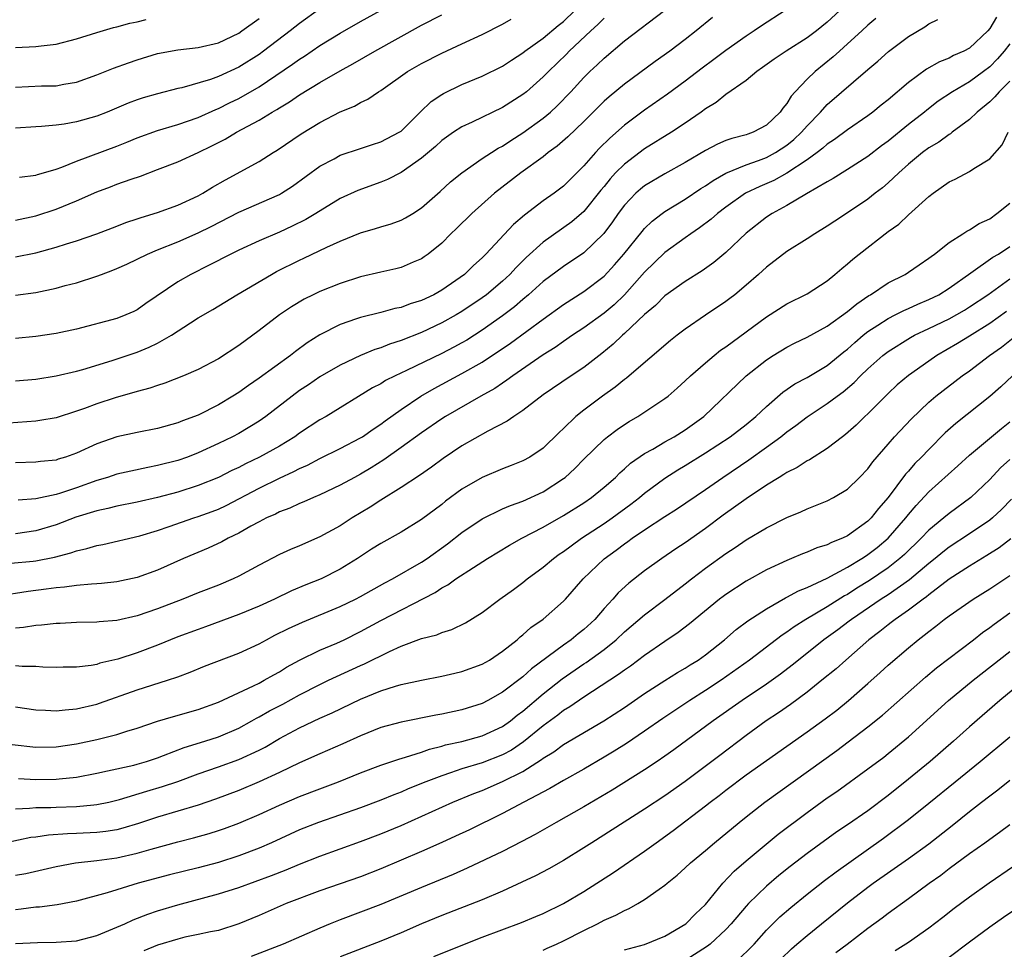
# Model space of a CAD drawing. Units: inches. Extents: x 2553000 to 2556000, y 1554000 to 1557000.
# Drawn here: x 2553239 to 2553336, y 1554154 to 1554246 of the extents above; entities that cross this region are included whole.
import ezdxf

# ---------------------------------------------------------------- set-up
doc = ezdxf.new("R2010")
doc.units = ezdxf.units.IN
doc.header["$MEASUREMENT"] = 0
doc.layers.add('LD25531554_2ft', color=253, linetype='Continuous')

msp = doc.modelspace()

# ---------------------------------------------------------------- linework, layer by layer
at = {"layer": 'LD25531554_2ft'}
for points, elevation in [([(2553269, 1554247.177), (2553267, 1554245.737), (2553266.076, 1554245), (2553263.441, 1554243), (2553263, 1554242.682), (2553261, 1554241.406), (2553259, 1554240.5), (2553258.216, 1554240.216), (2553255.391, 1554239.391), (2553255, 1554239.308), (2553253, 1554238.806), (2553251.591, 1554238.409), (2553251, 1554238.216), (2553250.114, 1554237.886), (2553248.048, 1554237), (2553247, 1554236.582), (2553245, 1554236.019), (2553243.805, 1554235.805), (2553243, 1554235.697), (2553241.563, 1554235.563), (2553241, 1554235.544), (2553239, 1554235.403)], 7188), ([(2553239, 1554210.5), (2553241, 1554210.666), (2553243, 1554210.988), (2553245, 1554211.463), (2553245.639, 1554211.639), (2553248.511, 1554212.511), (2553251, 1554213.348), (2553252.184, 1554213.816), (2553253, 1554214.23), (2553254.365, 1554215), (2553256.238, 1554216.238), (2553257, 1554216.718), (2553258.442, 1554217.557), (2553260.796, 1554219), (2553264.218, 1554221), (2553264.725, 1554221.275), (2553267, 1554222.409), (2553267.409, 1554222.591), (2553269.687, 1554223.687), (2553271, 1554224.276), (2553273, 1554225.104), (2553274.48, 1554225.52), (2553275, 1554225.69), (2553276.017, 1554225.983), (2553277, 1554226.336), (2553277.433, 1554226.567), (2553278.14, 1554227), (2553279, 1554227.556), (2553280.835, 1554229.165), (2553281.875, 1554230.125), (2553283, 1554231.024), (2553285, 1554232.405), (2553285.896, 1554233), (2553286.571, 1554233.429), (2553287, 1554233.647), (2553287.809, 1554234.191), (2553289, 1554234.936), (2553291, 1554236.402), (2553291.707, 1554237), (2553292.381, 1554237.619), (2553293.722, 1554239), (2553295, 1554240.398), (2553295.607, 1554241), (2553296.336, 1554241.664), (2553297, 1554242.319), (2553299, 1554244.005), (2553303, 1554247.027)], 7176), ([(2553239, 1554218.94), (2553241, 1554219.218), (2553243, 1554219.645), (2553243.897, 1554219.897), (2553245, 1554220.176), (2553247, 1554220.81), (2553247.479, 1554221), (2553248.597, 1554221.403), (2553249, 1554221.567), (2553249.986, 1554222.013), (2553252.002, 1554223), (2553253, 1554223.418), (2553255, 1554224.218), (2553257, 1554225.102), (2553258.28, 1554225.72), (2553261, 1554227.12), (2553265, 1554228.885), (2553265.204, 1554229), (2553266.3, 1554229.699), (2553269, 1554231.65), (2553270.395, 1554232.395), (2553271, 1554232.735), (2553273, 1554233.419), (2553274.19, 1554233.81), (2553275, 1554234.055), (2553276.815, 1554235), (2553277, 1554235.127), (2553278.863, 1554237), (2553279.954, 1554238.046), (2553281, 1554238.734), (2553281.165, 1554238.835), (2553283, 1554239.698), (2553285, 1554240.528), (2553287, 1554241.528), (2553287.875, 1554242.125), (2553289, 1554242.844), (2553289.189, 1554243), (2553291, 1554244.282), (2553292.474, 1554245.526), (2553293, 1554245.932), (2553294.107, 1554247)], 7180), ([(2553314.849, 1554247), (2553312.501, 1554245.499), (2553311.789, 1554245), (2553311, 1554244.488), (2553309, 1554243.07), (2553307.826, 1554242.174), (2553306.668, 1554241.332), (2553305, 1554240.057), (2553303.243, 1554238.757), (2553301, 1554237.195), (2553299, 1554235.713), (2553297.56, 1554234.44), (2553296.562, 1554233.438), (2553296.154, 1554233), (2553295, 1554231.686), (2553293, 1554229.687), (2553292.616, 1554229.383), (2553292.092, 1554229), (2553291, 1554228.237), (2553289.149, 1554226.851), (2553288.078, 1554225.923), (2553285.361, 1554223), (2553285, 1554222.641), (2553284.124, 1554221.876), (2553283.245, 1554221), (2553282.39, 1554220.39), (2553281, 1554219.43), (2553280.235, 1554219), (2553279, 1554218.414), (2553277.908, 1554218.092), (2553277, 1554217.75), (2553276.367, 1554217.633), (2553275, 1554217.26), (2553273, 1554216.756), (2553272.605, 1554216.605), (2553271, 1554216.059), (2553269, 1554215.037), (2553267.756, 1554214.244), (2553266.596, 1554213.404), (2553266.098, 1554213), (2553263, 1554210.771), (2553261.947, 1554210.053), (2553261, 1554209.368), (2553260.42, 1554209), (2553259, 1554208.148), (2553257, 1554207.135), (2553255.446, 1554206.554), (2553255, 1554206.371), (2553253, 1554205.811), (2553251, 1554205.417), (2553249, 1554204.998), (2553247, 1554204.3), (2553245, 1554203.377), (2553243.919, 1554203), (2553243.214, 1554202.786), (2553243, 1554202.707), (2553241.454, 1554202.546), (2553241, 1554202.481), (2553239, 1554202.442)], 7172), ([(2553320.232, 1554247), (2553319, 1554245.858), (2553317.918, 1554245), (2553317, 1554244.313), (2553314.929, 1554243), (2553313.778, 1554242.222), (2553312.626, 1554241.374), (2553312.06, 1554241), (2553311, 1554240.116), (2553309, 1554238.738), (2553308.046, 1554237.954), (2553307, 1554237.327), (2553306.571, 1554237), (2553305, 1554235.903), (2553303.653, 1554235), (2553301, 1554233.372), (2553299, 1554231.874), (2553298.135, 1554231), (2553297.586, 1554230.414), (2553297, 1554229.678), (2553296.687, 1554229.313), (2553295, 1554227.183), (2553293.828, 1554226.173), (2553291, 1554224.169), (2553289.338, 1554222.662), (2553288.328, 1554221.673), (2553287.725, 1554221), (2553287, 1554220.323), (2553285.42, 1554219), (2553285, 1554218.686), (2553283, 1554217.345), (2553282.417, 1554217), (2553281, 1554216.212), (2553279, 1554215.289), (2553277, 1554214.493), (2553275.864, 1554214.136), (2553275, 1554213.772), (2553274.407, 1554213.593), (2553272.992, 1554213.008), (2553271, 1554212.066), (2553269, 1554210.894), (2553267.877, 1554210.123), (2553267, 1554209.544), (2553266.254, 1554209), (2553263.679, 1554207), (2553263, 1554206.528), (2553261, 1554205.324), (2553260.394, 1554205), (2553259, 1554204.321), (2553257, 1554203.405), (2553255.934, 1554203), (2553255, 1554202.676), (2553253, 1554202.155), (2553252.025, 1554201.975), (2553250.376, 1554201.624), (2553249, 1554201.307), (2553248.08, 1554201), (2553247, 1554200.688), (2553245, 1554199.96), (2553243.43, 1554199.43), (2553243, 1554199.299), (2553241, 1554198.874), (2553239.255, 1554198.745)], 7170), ([(2553239.404, 1554230.595), (2553241, 1554230.774), (2553241.164, 1554230.836), (2553241.768, 1554231), (2553243, 1554231.374), (2553243.574, 1554231.574), (2553245, 1554232.174), (2553249, 1554233.639), (2553249.979, 1554234.021), (2553251, 1554234.449), (2553253, 1554235.193), (2553255, 1554235.781), (2553257, 1554236.473), (2553258.737, 1554237.263), (2553259, 1554237.359), (2553260.091, 1554237.909), (2553261, 1554238.33), (2553263, 1554239.474), (2553266.297, 1554241.702), (2553267, 1554242.216), (2553267.487, 1554242.513), (2553269, 1554243.553), (2553271, 1554244.78), (2553273, 1554245.907), (2553274.983, 1554247)], 7186), ([(2553335.666, 1554246.334), (2553335, 1554245.226), (2553334.809, 1554245), (2553333, 1554243.302), (2553332.45, 1554243), (2553331.445, 1554242.555), (2553331, 1554242.308), (2553330.051, 1554241.949), (2553328.772, 1554241.228), (2553327, 1554239.915), (2553325, 1554238.213), (2553324.322, 1554237.678), (2553323.5, 1554237), (2553323, 1554236.624), (2553321, 1554235.244), (2553319.716, 1554234.284), (2553319, 1554233.836), (2553318.569, 1554233.43), (2553317.997, 1554233), (2553317, 1554232.286), (2553315.02, 1554230.98), (2553313.733, 1554230.266), (2553312.334, 1554229.666), (2553310.94, 1554229), (2553309, 1554227.615), (2553308.186, 1554227), (2553307.557, 1554226.443), (2553306.417, 1554225.583), (2553305.541, 1554225), (2553305, 1554224.614), (2553303, 1554223.147), (2553301, 1554221.214), (2553299.014, 1554218.987), (2553297.989, 1554218.011), (2553297, 1554217.172), (2553295, 1554215.734), (2553293.883, 1554215), (2553293, 1554214.396), (2553292.192, 1554213.808), (2553291, 1554213.059), (2553287.999, 1554211), (2553287.434, 1554210.566), (2553287, 1554210.295), (2553286.239, 1554209.761), (2553284.858, 1554209), (2553281.379, 1554207), (2553281, 1554206.761), (2553279, 1554205.392), (2553277, 1554203.927), (2553275.284, 1554202.716), (2553274.052, 1554201.948), (2553273, 1554201.323), (2553272.391, 1554201), (2553271, 1554200.214), (2553269, 1554199.264), (2553268.353, 1554199), (2553267.419, 1554198.581), (2553267, 1554198.417), (2553266.037, 1554197.963), (2553265, 1554197.593), (2553264.614, 1554197.386), (2553263.735, 1554197), (2553263, 1554196.624), (2553262.18, 1554196.18), (2553261, 1554195.497), (2553259.958, 1554195), (2553259.346, 1554194.654), (2553257.973, 1554194.027), (2553255.549, 1554193), (2553253, 1554191.86), (2553251, 1554191.123), (2553249, 1554190.699), (2553247.462, 1554190.538), (2553247, 1554190.504), (2553246.488, 1554190.488), (2553245, 1554190.351), (2553243.822, 1554190.178), (2553243, 1554190.126), (2553242.029, 1554189.971), (2553240.242, 1554189.758), (2553237.284, 1554189.284)], 7164), ([(2553307.669, 1554246.331), (2553306.083, 1554245), (2553305, 1554244.149), (2553303.483, 1554243), (2553302.02, 1554241.979), (2553299, 1554239.759), (2553297.495, 1554238.505), (2553297, 1554238.055), (2553295, 1554236.071), (2553293.43, 1554234.57), (2553292.369, 1554233.631), (2553291.502, 1554233), (2553291, 1554232.593), (2553288.788, 1554231), (2553286.219, 1554229), (2553283.977, 1554227), (2553282.474, 1554225.527), (2553281.909, 1554225), (2553281, 1554224.091), (2553279.662, 1554223), (2553279.284, 1554222.716), (2553279, 1554222.523), (2553278.199, 1554222.199), (2553277, 1554221.672), (2553276.464, 1554221.536), (2553275, 1554221.218), (2553273, 1554220.746), (2553271, 1554220.115), (2553269, 1554219.327), (2553268.324, 1554219), (2553267.442, 1554218.558), (2553266.194, 1554217.806), (2553265.013, 1554217), (2553263, 1554215.456), (2553261, 1554214.002), (2553259, 1554212.686), (2553257, 1554211.613), (2553255.568, 1554211), (2553253.715, 1554210.285), (2553253, 1554210.065), (2553252.225, 1554209.775), (2553251, 1554209.451), (2553248.829, 1554208.829), (2553247, 1554208.248), (2553245.786, 1554207.786), (2553245, 1554207.51), (2553243, 1554206.881), (2553241.398, 1554206.602), (2553241, 1554206.547), (2553238.331, 1554206.331)], 7174), ([(2553238.541, 1554192.541), (2553240.743, 1554192.743), (2553241, 1554192.772), (2553242.852, 1554193.148), (2553244.442, 1554193.558), (2553245, 1554193.772), (2553246.025, 1554193.975), (2553247, 1554194.284), (2553247.616, 1554194.384), (2553251.24, 1554195.24), (2553253, 1554195.761), (2553254.144, 1554196.144), (2553256.584, 1554197), (2553257, 1554197.131), (2553258.372, 1554197.628), (2553259, 1554197.877), (2553259.762, 1554198.238), (2553263, 1554199.945), (2553265, 1554200.927), (2553266.431, 1554201.569), (2553267, 1554201.875), (2553267.789, 1554202.211), (2553269, 1554202.847), (2553271, 1554203.845), (2553273, 1554204.887), (2553273.179, 1554205), (2553274.245, 1554205.756), (2553275, 1554206.242), (2553275.428, 1554206.572), (2553277, 1554207.702), (2553278.938, 1554209), (2553280.242, 1554209.758), (2553283, 1554211.221), (2553285, 1554212.362), (2553287.783, 1554214.217), (2553291, 1554216.604), (2553293, 1554218.037), (2553295, 1554219.304), (2553297, 1554220.828), (2553298.044, 1554221.956), (2553298.94, 1554223), (2553300.759, 1554225.241), (2553301, 1554225.509), (2553301.753, 1554226.247), (2553302.738, 1554227), (2553303, 1554227.19), (2553305, 1554228.429), (2553306.54, 1554229.46), (2553307, 1554229.74), (2553307.735, 1554230.265), (2553309, 1554230.981), (2553311, 1554231.805), (2553312.223, 1554232.222), (2553313, 1554232.516), (2553313.901, 1554233), (2553315, 1554233.721), (2553315.706, 1554234.294), (2553316.45, 1554235), (2553317, 1554235.645), (2553318.326, 1554237), (2553319, 1554237.741), (2553323, 1554241.191), (2553323.987, 1554242.013), (2553325.04, 1554242.96), (2553327, 1554244.448), (2553328.601, 1554245.399), (2553329, 1554245.682), (2553329.891, 1554246.109)], 7166), ([(2553239, 1554226.346), (2553241, 1554226.762), (2553243, 1554227.432), (2553245, 1554228.258), (2553247, 1554229.124), (2553248.365, 1554229.634), (2553249, 1554229.888), (2553250.401, 1554230.401), (2553251.306, 1554230.694), (2553253, 1554231.322), (2553255, 1554232.094), (2553257, 1554233.014), (2553258.343, 1554233.657), (2553259.664, 1554234.336), (2553260.767, 1554235), (2553263, 1554236.201), (2553264.295, 1554237), (2553264.749, 1554237.251), (2553265, 1554237.425), (2553265.998, 1554238.002), (2553267, 1554238.7), (2553269, 1554239.911), (2553271, 1554241.061), (2553272.257, 1554241.743), (2553274.407, 1554243), (2553279, 1554245.565), (2553281, 1554246.59)], 7184), ([(2553297, 1554246.257), (2553296.379, 1554245.621), (2553295.693, 1554245), (2553293.568, 1554243), (2553293.291, 1554242.709), (2553291.516, 1554241), (2553291, 1554240.458), (2553289.351, 1554239), (2553289, 1554238.715), (2553287, 1554237.451), (2553283.989, 1554235.989), (2553283, 1554235.538), (2553282.175, 1554235), (2553281, 1554234.183), (2553280.383, 1554233.617), (2553279, 1554232.453), (2553277, 1554231.057), (2553275.66, 1554230.34), (2553275, 1554230.077), (2553272.731, 1554229.269), (2553271, 1554228.467), (2553268.609, 1554227), (2553267.597, 1554226.403), (2553266.258, 1554225.742), (2553265, 1554225.173), (2553263, 1554224.311), (2553261, 1554223.38), (2553260.212, 1554223), (2553258.091, 1554221.908), (2553256.271, 1554221), (2553255, 1554220.257), (2553251.856, 1554218.144), (2553251, 1554217.524), (2553250.651, 1554217.349), (2553249.873, 1554217), (2553249, 1554216.67), (2553245, 1554215.6), (2553243, 1554215.173), (2553241, 1554214.879), (2553239, 1554214.685)], 7178), ([(2553323.784, 1554246.216), (2553323, 1554245.565), (2553322.407, 1554245), (2553321, 1554243.708), (2553320.189, 1554243), (2553319.572, 1554242.428), (2553317.797, 1554241), (2553317, 1554240.235), (2553315.821, 1554239), (2553315.43, 1554238.57), (2553315, 1554237.832), (2553314.61, 1554237.39), (2553314.342, 1554237), (2553313, 1554235.708), (2553311.68, 1554235), (2553311.169, 1554234.831), (2553311, 1554234.759), (2553309.595, 1554234.405), (2553309, 1554234.181), (2553308.169, 1554233.831), (2553307, 1554233.221), (2553305, 1554232.04), (2553303, 1554230.915), (2553301, 1554229.732), (2553300.591, 1554229.409), (2553300.131, 1554229), (2553299, 1554227.832), (2553298.383, 1554227), (2553297.822, 1554226.177), (2553296.968, 1554225.032), (2553295, 1554223.112), (2553293, 1554221.763), (2553291, 1554220.294), (2553289.563, 1554219), (2553289, 1554218.533), (2553288.183, 1554217.817), (2553287, 1554216.912), (2553285, 1554215.496), (2553283.472, 1554214.528), (2553283, 1554214.251), (2553282.184, 1554213.816), (2553281, 1554213.218), (2553277.525, 1554211.526), (2553276.4, 1554211), (2553275.469, 1554210.53), (2553275, 1554210.23), (2553274.183, 1554209.817), (2553269.599, 1554207), (2553269, 1554206.658), (2553267, 1554205.342), (2553266.529, 1554205), (2553265, 1554204.088), (2553263.06, 1554203), (2553261.666, 1554202.334), (2553261, 1554201.983), (2553260.327, 1554201.673), (2553259, 1554200.995), (2553257, 1554200.181), (2553255, 1554199.54), (2553253, 1554199.003), (2553251, 1554198.564), (2553249, 1554198.168), (2553248.083, 1554197.917), (2553247, 1554197.689), (2553244.939, 1554197.061), (2553243, 1554196.337), (2553241, 1554195.732), (2553239, 1554195.447)], 7168), ([(2553239, 1554239.45), (2553241.567, 1554239.567), (2553243, 1554239.598), (2553243.748, 1554239.748), (2553245, 1554239.952), (2553247, 1554240.66), (2553248.671, 1554241.329), (2553250.141, 1554241.859), (2553251, 1554242.15), (2553253, 1554242.765), (2553255, 1554243.134), (2553257, 1554243.362), (2553259, 1554243.836), (2553261, 1554244.786), (2553261.313, 1554245), (2553263, 1554246.215)], 7190), ([(2553239, 1554222.732), (2553241, 1554223.127), (2553243, 1554223.68), (2553244.02, 1554224.02), (2553245, 1554224.311), (2553247, 1554224.992), (2553249, 1554225.751), (2553249.887, 1554226.113), (2553251, 1554226.473), (2553251.382, 1554226.618), (2553253, 1554227.088), (2553255, 1554227.811), (2553257, 1554228.74), (2553257.472, 1554229), (2553258.409, 1554229.591), (2553259.679, 1554230.32), (2553263, 1554232.137), (2553264.381, 1554233), (2553264.773, 1554233.227), (2553267.14, 1554234.86), (2553269, 1554235.98), (2553271, 1554237.008), (2553272.41, 1554237.59), (2553273, 1554237.937), (2553273.736, 1554238.264), (2553274.77, 1554239), (2553275, 1554239.137), (2553277.641, 1554241), (2553279, 1554241.788), (2553281, 1554242.808), (2553283, 1554243.706), (2553285, 1554244.64), (2553287, 1554245.666), (2553287.856, 1554246.144)], 7182), ([(2553239, 1554243.362), (2553241, 1554243.455), (2553241.53, 1554243.53), (2553243, 1554243.688), (2553245, 1554244.204), (2553247, 1554244.847), (2553248.664, 1554245.336), (2553249, 1554245.396), (2553250.251, 1554245.749), (2553251, 1554245.891), (2553251.872, 1554246.128)], 7192), ([(2553337, 1554243.734), (2553336.432, 1554243), (2553335.769, 1554242.231), (2553335, 1554241.458), (2553334.406, 1554241), (2553333, 1554239.966), (2553331.327, 1554239), (2553329.939, 1554238.061), (2553328.8, 1554237.2), (2553328.565, 1554237), (2553327, 1554235.782), (2553325, 1554234.145), (2553324.343, 1554233.657), (2553323, 1554232.609), (2553321, 1554231.325), (2553319.562, 1554230.438), (2553319, 1554230.132), (2553316.955, 1554228.955), (2553315, 1554227.795), (2553313.561, 1554227), (2553313, 1554226.628), (2553311, 1554225.067), (2553309, 1554223.164), (2553307.823, 1554222.177), (2553306.657, 1554221.343), (2553305, 1554220.308), (2553303, 1554218.874), (2553302.065, 1554217.935), (2553301, 1554217.059), (2553299, 1554215.164), (2553298.81, 1554215), (2553297.891, 1554214.109), (2553296.784, 1554213.216), (2553295, 1554211.835), (2553293.749, 1554211), (2553291, 1554209.126), (2553289, 1554207.581), (2553288.104, 1554207), (2553287.463, 1554206.537), (2553285.544, 1554205.545), (2553283, 1554204.092), (2553281.14, 1554202.86), (2553279.989, 1554202.011), (2553278.817, 1554201.183), (2553277, 1554199.984), (2553275, 1554198.754), (2553273.941, 1554198.059), (2553272.189, 1554197), (2553271, 1554196.232), (2553269, 1554195.137), (2553267, 1554194.268), (2553266.099, 1554193.901), (2553265, 1554193.395), (2553263, 1554192.345), (2553261, 1554191.258), (2553260.465, 1554191), (2553259, 1554190.391), (2553257, 1554189.613), (2553255.482, 1554189), (2553253, 1554188.051), (2553251, 1554187.363), (2553249, 1554186.897), (2553247.248, 1554186.752), (2553247, 1554186.717), (2553245, 1554186.682), (2553243.394, 1554186.606), (2553243, 1554186.6), (2553241.559, 1554186.441), (2553241, 1554186.415), (2553239.784, 1554186.216), (2553239, 1554186.144)], 7162), ([(2553337, 1554240.055), (2553335.923, 1554239), (2553335.502, 1554238.498), (2553335, 1554238.014), (2553333.77, 1554237), (2553333, 1554236.258), (2553331.314, 1554235), (2553331.143, 1554234.857), (2553331, 1554234.782), (2553329.974, 1554234.026), (2553329, 1554233.458), (2553328.393, 1554233), (2553327, 1554231.849), (2553326.051, 1554231), (2553325, 1554230.014), (2553324.453, 1554229.547), (2553323.718, 1554229), (2553323, 1554228.43), (2553321, 1554227.067), (2553319.746, 1554226.254), (2553319, 1554225.746), (2553317.762, 1554225), (2553317, 1554224.5), (2553315, 1554223.241), (2553313, 1554221.725), (2553312.22, 1554221), (2553311, 1554219.93), (2553309.895, 1554219), (2553309.391, 1554218.609), (2553309, 1554218.314), (2553307, 1554216.988), (2553305, 1554215.608), (2553304.21, 1554215), (2553303.53, 1554214.47), (2553299.466, 1554211), (2553299.211, 1554210.789), (2553299, 1554210.642), (2553298.104, 1554209.896), (2553296.853, 1554209), (2553295, 1554207.62), (2553294.214, 1554207), (2553293, 1554205.822), (2553292.572, 1554205.427), (2553291, 1554203.87), (2553289.701, 1554203), (2553289, 1554202.619), (2553287.846, 1554202.154), (2553287, 1554201.834), (2553285, 1554200.986), (2553283, 1554199.83), (2553281.361, 1554198.638), (2553281, 1554198.34), (2553279, 1554196.839), (2553277, 1554195.596), (2553275, 1554194.487), (2553274.09, 1554193.91), (2553272.703, 1554193), (2553271, 1554191.952), (2553269.11, 1554191), (2553267.595, 1554190.405), (2553266.194, 1554189.806), (2553264.51, 1554189), (2553263, 1554188.319), (2553261, 1554187.481), (2553257.731, 1554186.269), (2553257, 1554186.023), (2553255, 1554185.274), (2553253, 1554184.464), (2553251, 1554183.711), (2553249.087, 1554183.087), (2553247.319, 1554182.681), (2553247, 1554182.569), (2553246.458, 1554182.458), (2553245, 1554182.297), (2553243.703, 1554182.297), (2553243, 1554182.268), (2553241.696, 1554182.304), (2553241, 1554182.358), (2553239.644, 1554182.356), (2553239, 1554182.422)], 7160), ([(2553239, 1554178.375), (2553241, 1554178.082), (2553241.946, 1554178.054), (2553243, 1554177.987), (2553243.903, 1554178.097), (2553245, 1554178.181), (2553247, 1554178.655), (2553247.265, 1554178.735), (2553251, 1554180.06), (2553253.985, 1554181), (2553255, 1554181.348), (2553256.205, 1554181.795), (2553257.618, 1554182.382), (2553261, 1554183.659), (2553263, 1554184.599), (2553263.721, 1554185), (2553264.564, 1554185.436), (2553265.905, 1554186.095), (2553267.281, 1554186.719), (2553271, 1554188.277), (2553272.493, 1554189), (2553273, 1554189.261), (2553275.4, 1554190.6), (2553276.155, 1554191), (2553279, 1554192.628), (2553279.564, 1554193), (2553281.567, 1554194.433), (2553283, 1554195.562), (2553285, 1554196.924), (2553287, 1554197.899), (2553287.764, 1554198.236), (2553289, 1554198.667), (2553291, 1554199.578), (2553293, 1554200.873), (2553293.164, 1554201), (2553294.123, 1554201.877), (2553295, 1554202.779), (2553297, 1554204.719), (2553297.347, 1554205), (2553298.288, 1554205.712), (2553299, 1554206.201), (2553299.487, 1554206.513), (2553300.327, 1554207), (2553303, 1554208.761), (2553303.301, 1554209), (2553304.216, 1554209.784), (2553305, 1554210.509), (2553305.502, 1554211), (2553307, 1554212.297), (2553307.833, 1554213), (2553308.48, 1554213.519), (2553309, 1554213.872), (2553313, 1554216.813), (2553315, 1554218.095), (2553317, 1554219.077), (2553319, 1554220.376), (2553319.754, 1554221), (2553320.418, 1554221.582), (2553321, 1554222.045), (2553321.505, 1554222.495), (2553322.13, 1554223), (2553325, 1554225.212), (2553326.039, 1554225.961), (2553327, 1554226.861), (2553329, 1554228.678), (2553329.421, 1554229), (2553331, 1554230.115), (2553331.606, 1554230.394), (2553333, 1554231.146), (2553333.45, 1554231.45), (2553335, 1554232.374), (2553336.232, 1554233.768), (2553336.814, 1554235)], 7158), ([(2553238.674, 1554174.674), (2553241, 1554174.418), (2553243, 1554174.452), (2553245, 1554174.741), (2553247, 1554175.164), (2553249, 1554175.659), (2553249.977, 1554175.977), (2553251, 1554176.268), (2553253, 1554176.961), (2553254.554, 1554177.446), (2553257, 1554178.128), (2553259, 1554178.847), (2553262.46, 1554180.46), (2553263, 1554180.733), (2553263.513, 1554181), (2553264.452, 1554181.548), (2553265, 1554181.847), (2553265.71, 1554182.29), (2553267.001, 1554182.999), (2553269, 1554183.961), (2553270.675, 1554184.676), (2553271.373, 1554185), (2553273, 1554185.813), (2553275, 1554186.895), (2553280.343, 1554189.657), (2553281, 1554190.107), (2553281.591, 1554190.408), (2553282.407, 1554191), (2553284.132, 1554192.132), (2553285.508, 1554193), (2553287.674, 1554194.326), (2553288.881, 1554195), (2553291, 1554196.097), (2553293, 1554197.232), (2553295, 1554198.496), (2553295.749, 1554199), (2553297, 1554200.028), (2553298.112, 1554201), (2553298.554, 1554201.446), (2553299, 1554201.825), (2553299.609, 1554202.391), (2553301, 1554203.365), (2553301.79, 1554203.79), (2553303, 1554204.494), (2553303.921, 1554205), (2553305, 1554205.668), (2553306.816, 1554207), (2553311.011, 1554210.988), (2553313, 1554212.576), (2553313.649, 1554213), (2553315, 1554213.826), (2553315.778, 1554214.222), (2553317, 1554214.799), (2553319, 1554215.897), (2553321, 1554217.347), (2553321.893, 1554218.107), (2553323.087, 1554218.913), (2553323.254, 1554219), (2553325, 1554220.167), (2553326.657, 1554221), (2553327, 1554221.219), (2553328.049, 1554221.951), (2553329, 1554222.586), (2553329.223, 1554222.777), (2553329.549, 1554223), (2553331, 1554224.144), (2553332.356, 1554225), (2553332.735, 1554225.265), (2553333, 1554225.389), (2553333.977, 1554226.023), (2553335, 1554226.487), (2553335.719, 1554227), (2553337, 1554228.03)], 7156), ([(2553239.31, 1554171.31), (2553241, 1554171.237), (2553243, 1554171.262), (2553243.303, 1554171.303), (2553245, 1554171.466), (2553247, 1554171.843), (2553248.065, 1554172.065), (2553250.646, 1554172.646), (2553251, 1554172.738), (2553251.899, 1554173), (2553253, 1554173.364), (2553253.579, 1554173.579), (2553255.613, 1554174.387), (2553257.643, 1554175), (2553259, 1554175.429), (2553261, 1554176.279), (2553262.304, 1554177), (2553262.738, 1554177.262), (2553263, 1554177.389), (2553264.017, 1554177.983), (2553265.337, 1554178.663), (2553267, 1554179.565), (2553269, 1554180.589), (2553269.851, 1554181), (2553273, 1554182.464), (2553273.38, 1554182.62), (2553275.842, 1554183.843), (2553277, 1554184.36), (2553279, 1554185.115), (2553280.504, 1554185.495), (2553281, 1554185.723), (2553281.995, 1554186.006), (2553283.336, 1554186.664), (2553285, 1554187.691), (2553286.744, 1554189), (2553288.063, 1554189.937), (2553289, 1554190.643), (2553289.436, 1554191), (2553291, 1554192.159), (2553292.001, 1554193), (2553292.584, 1554193.416), (2553293, 1554193.686), (2553293.744, 1554194.257), (2553294.783, 1554195), (2553297, 1554196.447), (2553297.805, 1554197), (2553299.651, 1554198.349), (2553300.479, 1554199), (2553301, 1554199.443), (2553303, 1554200.924), (2553304.264, 1554201.736), (2553305, 1554202.17), (2553307, 1554203.414), (2553309.415, 1554205), (2553311, 1554206.22), (2553311.953, 1554207), (2553313, 1554207.979), (2553314.617, 1554209.383), (2553315.797, 1554210.203), (2553317, 1554210.829), (2553319, 1554212.009), (2553320.637, 1554213.363), (2553321, 1554213.639), (2553321.702, 1554214.298), (2553322.535, 1554215), (2553323, 1554215.366), (2553323.994, 1554215.994), (2553325, 1554216.657), (2553325.69, 1554217), (2553326.547, 1554217.453), (2553327, 1554217.638), (2553327.926, 1554218.074), (2553329, 1554218.513), (2553329.981, 1554219), (2553331, 1554219.64), (2553333.145, 1554221.146), (2553335.306, 1554222.694), (2553335.854, 1554223), (2553337, 1554223.733)], 7154), ([(2553239, 1554168.349), (2553240.388, 1554168.388), (2553241, 1554168.453), (2553242.474, 1554168.474), (2553243, 1554168.506), (2553245, 1554168.564), (2553246.733, 1554168.733), (2553247, 1554168.746), (2553248.202, 1554169), (2553249.25, 1554169.25), (2553251.928, 1554170.072), (2553253.48, 1554170.52), (2553255, 1554171.039), (2553257, 1554171.77), (2553259, 1554172.459), (2553261, 1554173.181), (2553263, 1554174.116), (2553263.588, 1554174.412), (2553265, 1554175.251), (2553267, 1554176.318), (2553269, 1554177.253), (2553270.215, 1554177.785), (2553273, 1554179.148), (2553275, 1554179.972), (2553276.434, 1554180.434), (2553277, 1554180.592), (2553279, 1554181.027), (2553281, 1554181.407), (2553282.281, 1554181.719), (2553283, 1554181.874), (2553285, 1554182.602), (2553285.702, 1554183), (2553287, 1554183.86), (2553288.428, 1554185), (2553288.724, 1554185.276), (2553289, 1554185.483), (2553289.798, 1554186.202), (2553291, 1554187.029), (2553293, 1554188.798), (2553293.193, 1554189), (2553294.955, 1554191), (2553297, 1554192.972), (2553298.186, 1554193.814), (2553299, 1554194.443), (2553299.335, 1554194.665), (2553299.78, 1554195), (2553301, 1554195.823), (2553303, 1554197.143), (2553304.137, 1554197.864), (2553307, 1554199.818), (2553308.7, 1554201), (2553311.275, 1554202.725), (2553313, 1554203.965), (2553314.406, 1554205), (2553315, 1554205.488), (2553315.887, 1554206.113), (2553317, 1554206.979), (2553319, 1554208.265), (2553319.969, 1554209), (2553320.573, 1554209.427), (2553321.657, 1554210.342), (2553322.277, 1554211), (2553323, 1554211.695), (2553324.466, 1554213), (2553325, 1554213.411), (2553327.21, 1554214.79), (2553327.594, 1554215), (2553329, 1554215.664), (2553331, 1554216.637), (2553332.509, 1554217.491), (2553333, 1554217.788), (2553334.807, 1554219), (2553337, 1554220.547)], 7152), ([(2553336.668, 1554217.332), (2553335, 1554216.158), (2553333, 1554214.908), (2553331.815, 1554214.185), (2553329.8, 1554213), (2553329, 1554212.45), (2553327, 1554211.033), (2553325.897, 1554210.103), (2553325, 1554209.273), (2553323, 1554207.266), (2553322.71, 1554207), (2553321.85, 1554206.15), (2553320.786, 1554205.215), (2553320.483, 1554205), (2553319, 1554203.833), (2553317.259, 1554202.741), (2553317, 1554202.622), (2553316.029, 1554201.971), (2553315, 1554201.479), (2553314.724, 1554201.276), (2553314.245, 1554201), (2553313, 1554200.224), (2553311, 1554198.882), (2553308.742, 1554197.258), (2553307, 1554195.97), (2553305, 1554194.558), (2553304.058, 1554193.942), (2553302.693, 1554193), (2553301, 1554191.787), (2553299.435, 1554190.565), (2553298.393, 1554189.607), (2553297.865, 1554189), (2553297, 1554188.07), (2553296.076, 1554187), (2553295, 1554186.008), (2553294.436, 1554185.565), (2553293.761, 1554185), (2553293, 1554184.473), (2553289.855, 1554182.145), (2553289, 1554181.347), (2553287, 1554179.817), (2553285.547, 1554179), (2553285, 1554178.711), (2553283, 1554178.089), (2553281, 1554177.656), (2553280.436, 1554177.564), (2553277, 1554176.891), (2553275, 1554176.35), (2553273, 1554175.535), (2553271.263, 1554174.738), (2553269, 1554173.749), (2553267, 1554172.854), (2553265, 1554171.904), (2553263.016, 1554170.984), (2553261, 1554170.147), (2553258.717, 1554169.283), (2553257, 1554168.693), (2553253, 1554167.501), (2553251.12, 1554166.88), (2553249.583, 1554166.417), (2553249, 1554166.274), (2553247.902, 1554166.098), (2553247, 1554165.992), (2553245, 1554165.899), (2553244.122, 1554165.878), (2553242.26, 1554165.74), (2553241, 1554165.552), (2553240.506, 1554165.494), (2553238.069, 1554165)], 7150), ([(2553239, 1554161.782), (2553240.023, 1554161.977), (2553243, 1554162.652), (2553244.909, 1554163), (2553247, 1554163.229), (2553249, 1554163.504), (2553251, 1554163.964), (2553252.371, 1554164.371), (2553255, 1554165.079), (2553256.535, 1554165.465), (2553258.096, 1554165.904), (2553259, 1554166.191), (2553259.604, 1554166.396), (2553261, 1554166.927), (2553263, 1554167.787), (2553265, 1554168.7), (2553267, 1554169.555), (2553269, 1554170.32), (2553270.836, 1554171), (2553273, 1554171.87), (2553275, 1554172.637), (2553276.759, 1554173.241), (2553277.416, 1554173.415), (2553279, 1554173.933), (2553279.783, 1554174.217), (2553281, 1554174.509), (2553281.374, 1554174.626), (2553283, 1554174.98), (2553285, 1554175.521), (2553287, 1554176.439), (2553287.776, 1554177), (2553288.444, 1554177.555), (2553289, 1554177.962), (2553291, 1554179.676), (2553292.856, 1554181.143), (2553295, 1554182.62), (2553295.236, 1554182.764), (2553297, 1554184.044), (2553298.193, 1554185), (2553299, 1554185.765), (2553301, 1554187.463), (2553303, 1554188.967), (2553305, 1554190.503), (2553305.624, 1554191), (2553307, 1554192.046), (2553309, 1554193.508), (2553309.909, 1554194.091), (2553311, 1554194.852), (2553313, 1554196.037), (2553315, 1554197.055), (2553316.384, 1554197.616), (2553317, 1554197.905), (2553319, 1554198.68), (2553319.61, 1554199), (2553321, 1554199.833), (2553322.182, 1554201), (2553323, 1554201.854), (2553323.479, 1554202.521), (2553325, 1554204.273), (2553325.633, 1554205), (2553327.255, 1554206.745), (2553329, 1554208.403), (2553329.692, 1554209), (2553332.285, 1554211), (2553333, 1554211.499), (2553334.995, 1554213), (2553336.159, 1554213.842), (2553337.63, 1554215)], 7148), ([(2553337.259, 1554211), (2553336.095, 1554209.905), (2553335, 1554208.955), (2553331.679, 1554206.321), (2553330.628, 1554205.372), (2553329, 1554203.759), (2553328.285, 1554203), (2553327.635, 1554202.365), (2553327, 1554201.626), (2553326.697, 1554201.303), (2553324.988, 1554199), (2553324.056, 1554197.944), (2553323.326, 1554197), (2553323, 1554196.677), (2553321, 1554195.234), (2553320.51, 1554195), (2553319.417, 1554194.583), (2553319, 1554194.352), (2553317.961, 1554194.039), (2553317, 1554193.618), (2553316.543, 1554193.457), (2553315.483, 1554193), (2553315, 1554192.81), (2553313, 1554191.883), (2553311, 1554190.782), (2553309, 1554189.472), (2553308.73, 1554189.27), (2553308.379, 1554189), (2553305.433, 1554186.567), (2553304.3, 1554185.699), (2553303, 1554184.83), (2553301, 1554183.455), (2553299.598, 1554182.402), (2553299, 1554181.996), (2553298.437, 1554181.563), (2553295, 1554179.347), (2553293.617, 1554178.383), (2553293, 1554178.015), (2553292.437, 1554177.563), (2553291, 1554176.516), (2553289.069, 1554174.931), (2553287.874, 1554174.127), (2553287, 1554173.655), (2553285, 1554172.881), (2553283, 1554172.272), (2553281.876, 1554171.876), (2553281, 1554171.6), (2553279.447, 1554171), (2553277.701, 1554170.299), (2553277, 1554169.991), (2553276.274, 1554169.725), (2553275, 1554169.192), (2553273, 1554168.443), (2553268.855, 1554167), (2553267, 1554166.263), (2553264.224, 1554165), (2553263, 1554164.467), (2553261, 1554163.7), (2553259, 1554163.059), (2553257, 1554162.528), (2553254.176, 1554161.824), (2553251.09, 1554161), (2553249, 1554160.365), (2553248.043, 1554160.043), (2553245, 1554159.221), (2553243.117, 1554158.883), (2553241.356, 1554158.644), (2553241, 1554158.63), (2553239.565, 1554158.435), (2553239, 1554158.391)], 7146), ([(2553239, 1554155.05), (2553241.178, 1554155.178), (2553243, 1554155.194), (2553245, 1554155.336), (2553247, 1554155.854), (2553249, 1554156.665), (2553249.772, 1554157), (2553250.607, 1554157.393), (2553252.048, 1554157.952), (2553253, 1554158.269), (2553255, 1554158.888), (2553259, 1554159.953), (2553261, 1554160.593), (2553264.233, 1554161.766), (2553265.671, 1554162.329), (2553267, 1554162.897), (2553269, 1554163.685), (2553273, 1554165.104), (2553275, 1554165.86), (2553277, 1554166.705), (2553282.106, 1554169), (2553284.161, 1554169.839), (2553285, 1554170.154), (2553287, 1554171.019), (2553289, 1554172.024), (2553290.818, 1554173.182), (2553291, 1554173.333), (2553292.043, 1554173.956), (2553293, 1554174.662), (2553296.987, 1554177.013), (2553299, 1554178.315), (2553301, 1554179.685), (2553303, 1554180.975), (2553304.243, 1554181.757), (2553305, 1554182.19), (2553305.489, 1554182.511), (2553306.288, 1554183), (2553307, 1554183.508), (2553308.876, 1554185), (2553310.009, 1554185.991), (2553311.152, 1554186.847), (2553313, 1554188.054), (2553314.872, 1554189.128), (2553315, 1554189.185), (2553316.172, 1554189.828), (2553317, 1554190.158), (2553319, 1554191.076), (2553321, 1554192.157), (2553322.39, 1554193), (2553322.751, 1554193.249), (2553323, 1554193.394), (2553323.902, 1554194.098), (2553325, 1554195.006), (2553326.746, 1554197), (2553327, 1554197.33), (2553327.762, 1554198.238), (2553329, 1554199.562), (2553331.865, 1554202.135), (2553333, 1554203.191), (2553336.17, 1554205.83), (2553337, 1554206.469)], 7144), ([(2553337, 1554202.76), (2553336.076, 1554201.924), (2553335, 1554200.788), (2553333.129, 1554199), (2553331, 1554197.432), (2553330.493, 1554197), (2553329, 1554195.783), (2553328.264, 1554195), (2553326.608, 1554193.392), (2553326.162, 1554193), (2553325, 1554192.091), (2553323.159, 1554190.841), (2553321.92, 1554190.08), (2553321, 1554189.472), (2553320.688, 1554189.312), (2553319, 1554188.238), (2553316.877, 1554187), (2553315.724, 1554186.276), (2553315, 1554185.733), (2553314.552, 1554185.449), (2553311.329, 1554183), (2553308.532, 1554181), (2553307, 1554179.98), (2553305.444, 1554179), (2553303.967, 1554178.033), (2553302.777, 1554177.223), (2553301, 1554175.972), (2553299.218, 1554174.782), (2553297.987, 1554174.013), (2553297, 1554173.414), (2553295, 1554172.243), (2553293, 1554171.132), (2553291.654, 1554170.346), (2553289.082, 1554169), (2553287, 1554167.882), (2553283.727, 1554166.273), (2553282.372, 1554165.628), (2553280.999, 1554165.001), (2553279, 1554164.128), (2553275, 1554162.435), (2553273, 1554161.648), (2553269, 1554160.265), (2553265.675, 1554159), (2553263, 1554157.834), (2553260.994, 1554157.006), (2553259, 1554156.361), (2553258.23, 1554156.23), (2553257, 1554155.943), (2553255.674, 1554155.674), (2553255, 1554155.504), (2553253, 1554154.888), (2553251.66, 1554154.34)], 7142), ([(2553337.157, 1554198.843), (2553336.167, 1554197.833), (2553335.266, 1554197), (2553335, 1554196.785), (2553333, 1554195.418), (2553331, 1554194.113), (2553330.374, 1554193.626), (2553329.631, 1554193), (2553329, 1554192.499), (2553327.109, 1554190.891), (2553325, 1554189.438), (2553324.31, 1554189), (2553321.371, 1554187), (2553321.169, 1554186.831), (2553320.031, 1554185.969), (2553318.669, 1554185), (2553316.156, 1554183), (2553315.522, 1554182.477), (2553314.387, 1554181.613), (2553313, 1554180.612), (2553310.616, 1554179), (2553307.747, 1554177), (2553303.861, 1554174.138), (2553303, 1554173.525), (2553302.225, 1554173), (2553301, 1554172.189), (2553297.811, 1554170.19), (2553295, 1554168.535), (2553292.276, 1554167), (2553290.201, 1554165.799), (2553288.896, 1554165.104), (2553287, 1554164.145), (2553283.523, 1554162.477), (2553282.133, 1554161.867), (2553279, 1554160.589), (2553275, 1554158.907), (2553273, 1554158.141), (2553271, 1554157.404), (2553270.002, 1554157), (2553269, 1554156.58), (2553265.382, 1554155), (2553262.226, 1554153.774)], 7140), ([(2553337.07, 1554194.93), (2553335.932, 1554194.068), (2553334.717, 1554193.283), (2553333, 1554192.234), (2553331, 1554190.958), (2553329, 1554189.423), (2553328.773, 1554189.227), (2553328.444, 1554189), (2553327, 1554187.898), (2553325.673, 1554187), (2553325.304, 1554186.696), (2553325, 1554186.476), (2553324.187, 1554185.812), (2553323.088, 1554185), (2553320.816, 1554183), (2553319.863, 1554182.137), (2553318.475, 1554181), (2553317, 1554179.841), (2553315.369, 1554178.631), (2553314.196, 1554177.804), (2553312.984, 1554177), (2553311, 1554175.566), (2553308.399, 1554173.601), (2553307.627, 1554173), (2553305, 1554171.026), (2553303, 1554169.626), (2553301, 1554168.318), (2553295.781, 1554165), (2553295, 1554164.486), (2553293, 1554163.237), (2553291.572, 1554162.428), (2553290.255, 1554161.745), (2553288.899, 1554161.101), (2553287, 1554160.236), (2553285, 1554159.382), (2553281, 1554157.82), (2553279, 1554156.993), (2553277, 1554156.13), (2553275, 1554155.3), (2553271, 1554153.752)], 7138), ([(2553280.23, 1554153.77), (2553283.236, 1554155), (2553285, 1554155.681), (2553288.872, 1554157.128), (2553290.282, 1554157.718), (2553291, 1554158.036), (2553293, 1554158.993), (2553295, 1554160.175), (2553297.93, 1554162.07), (2553301, 1554164.162), (2553302.131, 1554165), (2553303.807, 1554166.193), (2553307, 1554168.628), (2553307.461, 1554169), (2553308.34, 1554169.66), (2553309, 1554170.178), (2553311, 1554171.671), (2553313, 1554173.105), (2553317, 1554175.92), (2553318.79, 1554177.209), (2553319.926, 1554178.074), (2553321.077, 1554179), (2553323, 1554180.687), (2553324.222, 1554181.778), (2553325, 1554182.495), (2553327, 1554184.214), (2553327.952, 1554185), (2553328.559, 1554185.441), (2553329, 1554185.82), (2553329.68, 1554186.321), (2553330.512, 1554187), (2553331, 1554187.361), (2553333.376, 1554189), (2553335, 1554190.014), (2553337, 1554191.343)], 7136), ([(2553291, 1554154.406), (2553291.4, 1554154.6), (2553292.328, 1554155), (2553293, 1554155.316), (2553295, 1554156.348), (2553296.369, 1554157), (2553297, 1554157.351), (2553298.151, 1554157.849), (2553299, 1554158.331), (2553299.479, 1554158.52), (2553300.337, 1554159), (2553301, 1554159.393), (2553302.42, 1554160.42), (2553303, 1554160.818), (2553303.206, 1554161), (2553304.206, 1554161.794), (2553305, 1554162.514), (2553305.508, 1554163), (2553307, 1554164.225), (2553307.895, 1554165), (2553310.3, 1554167), (2553311, 1554167.562), (2553312.855, 1554169), (2553319.922, 1554174.078), (2553321.07, 1554174.93), (2553323, 1554176.404), (2553324.427, 1554177.573), (2553328.687, 1554181.313), (2553329.775, 1554182.225), (2553333.419, 1554185), (2553334.305, 1554185.695), (2553335, 1554186.19), (2553335.453, 1554186.547), (2553337, 1554187.647)], 7134), ([(2553299, 1554154.424), (2553301, 1554154.949), (2553303, 1554155.795), (2553305.045, 1554157), (2553306.018, 1554157.982), (2553307, 1554158.909), (2553308.71, 1554161), (2553309.822, 1554162.178), (2553311, 1554163.213), (2553314.167, 1554165.832), (2553317, 1554167.979), (2553319, 1554169.415), (2553319.942, 1554170.058), (2553323, 1554172.265), (2553324.563, 1554173.437), (2553325, 1554173.782), (2553327, 1554175.432), (2553330.946, 1554179), (2553333.359, 1554181), (2553337, 1554183.824)], 7132), ([(2553338.42, 1554181), (2553335.995, 1554179), (2553333, 1554176.408), (2553331.426, 1554175), (2553329.128, 1554173), (2553327, 1554171.245), (2553325, 1554169.656), (2553323, 1554168.153), (2553321, 1554166.752), (2553319.944, 1554166.056), (2553317, 1554163.934), (2553315.344, 1554162.657), (2553314.237, 1554161.763), (2553313, 1554160.721), (2553311.228, 1554159), (2553311, 1554158.753), (2553309.536, 1554157), (2553309, 1554156.432), (2553307.451, 1554155), (2553307.2, 1554154.8), (2553305, 1554153.382)], 7130), ([(2553310.375, 1554153.624), (2553311.398, 1554154.601), (2553311.775, 1554155), (2553313, 1554156.365), (2553314.319, 1554157.681), (2553315.393, 1554158.607), (2553317, 1554159.925), (2553318.72, 1554161.28), (2553319.865, 1554162.135), (2553324.542, 1554165.458), (2553327, 1554167.287), (2553329, 1554168.888), (2553331.589, 1554171), (2553334.076, 1554173), (2553337, 1554175.421)], 7128), ([(2553314.445, 1554153.555), (2553315.456, 1554154.544), (2553316.012, 1554155), (2553317, 1554155.865), (2553318.434, 1554157), (2553321, 1554159.079), (2553323, 1554160.617), (2553323.52, 1554161), (2553327, 1554163.426), (2553329, 1554164.872), (2553331.318, 1554166.682), (2553333, 1554168.056), (2553334.199, 1554169), (2553335, 1554169.628), (2553335.795, 1554170.205), (2553337, 1554171.152)], 7126), ([(2553319.823, 1554154.178), (2553320.954, 1554155), (2553323, 1554156.568), (2553324.402, 1554157.598), (2553325, 1554158.06), (2553327, 1554159.503), (2553329.039, 1554161), (2553330.188, 1554161.812), (2553331, 1554162.451), (2553333, 1554163.918), (2553334.529, 1554165), (2553335, 1554165.35), (2553335.975, 1554166.025), (2553337, 1554166.789)], 7124), ([(2553337.354, 1554162.646), (2553334.934, 1554161), (2553333, 1554159.619), (2553331.502, 1554158.498), (2553330.381, 1554157.619), (2553329, 1554156.572), (2553327, 1554155.177), (2553325.673, 1554154.327)], 7122), ([(2553331, 1554153.713), (2553333, 1554155.223), (2553335, 1554156.706), (2553336.349, 1554157.651), (2553340.398, 1554160.398)], 7120)]:
    msp.add_lwpolyline(points, dxfattribs=dict(at, elevation=elevation))

doc.saveas('drawing.dxf')
